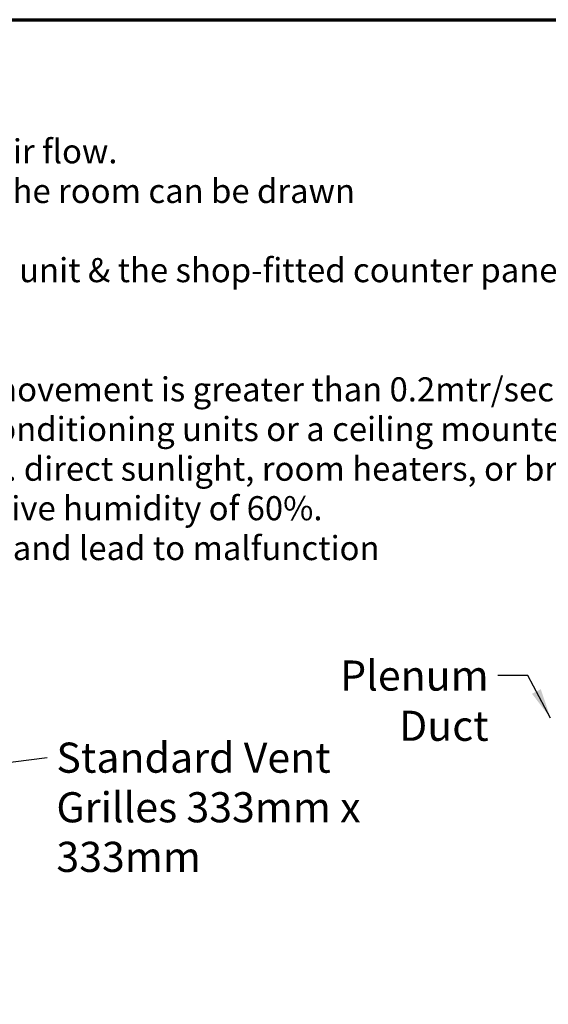
# Model space of a CAD drawing. Units: millimetres. Extents: x 65 to 5840, y 100 to 4100.
# Drawn here: x 3212 to 4090, y 2466 to 4100 of the extents above; entities that cross this region are included whole.
import ezdxf

# ---------------------------------------------------------------- set-up
doc = ezdxf.new("R2010")
doc.units = ezdxf.units.MM
doc.header["$LTSCALE"] = 20
doc.layers.add('Border (ISO)', color=7, linetype='Continuous', lineweight=70)
doc.layers.add('Symbol (ISO)', color=7, linetype='Continuous', lineweight=25)
doc.styles.add('Note Text (ISO)', font='tahoma.ttf')
doc.styles.add('Text Style41', font='tahoma.ttf')
doc.dimstyles.new('Default - Method 1b (ISO)$7', dxfattribs={"dimscale": 20, "dimtxt": 2.5, "dimasz": 2.5, "dimexe": 3.175, "dimexo": 0, "dimgap": 0.762, "dimtad": 1, "dimtoh": 1, "dimrnd": 1e-08, "dimtxsty": 'Note Text (ISO)', "dimcen": 0.09, "dimdle": 10, "dimclrd": 256, "dimclre": 256, "dimclrt": 256, "dimazin": 2, "dimtfac": 1.4, "dimtmove": 0, "dimatfit": 3, "dimfxl": 1, "dimtolj": 1, "dimlwd": -1, "dimlwe": -1, "dimarcsym": 0})

# ---------------------------------------------------------------- blocks, each defined once
blk = doc.blocks.new('Borders Default Border')
at = {"layer": 'Border (ISO)', "flags": 128}
blk.add_lwpolyline([(5, 5), (5, 205), (292, 205), (292, 5), (5, 5)], dxfattribs=at)

msp = doc.modelspace()

# ---------------------------------------------------------------- block references
at = {"xscale": 20, "yscale": 20, "zscale": 20}
msp.add_blockref('Borders Default Border', (0, 0), dxfattribs=at)

# ---------------------------------------------------------------- texts
at = {"layer": 'Symbol (ISO)', "char_height": 40, "attachment_point": 7, "style": 'Text Style41'}
for s, insert in [('The under slung compressor must have an unrestricted air flow.', (1755.47, 3849.07)), ('Proper venting must be provided ensuring cool air from the room can be drawn', (1759.5, 3783.21)), ('The ‘Plenum Duct’ supplied should be fitted between the unit & the shop-fitted counter panels.', (1755.47, 3651.79)), ('Do not install unit in draughty conditions where the air movement is greater than 0.2mtr/sec.', (1759.5, 3453.92)), ('e.g.near entrance/exit doors, open windows, under air conditioning units or a ceiling mounted fan', (1757.07, 3388.06)), ('Do not install units where there is high radiated heat, e.g. direct sunlight, room heaters, or bright spot lights.', (1759.5, 3322.2)), ('Ambient room conditions must not exceed 25°c or a relative humidity of 60%. ', (1755.25, 3256.63)), ('Blocked vents will cause reduced refrigeration efficiency and lead to malfunction', (1759.5, 3190.48))]:
    msp.add_mtext(s, dxfattribs=dict(at, insert=insert))
at = {"layer": 'Symbol (ISO)', "insert": (3990.8, 3036.36), "char_height": 50, "width": 385.4133, "attachment_point": 3, "style": 'Note Text (ISO)'}
msp.add_mtext('{\\fTahoma|b0|i0;Plenum Duct}', dxfattribs=at)
at = {"layer": 'Symbol (ISO)', "insert": (3273.02, 2900.07), "char_height": 50, "width": 739.2625, "attachment_point": 1, "line_spacing_factor": 0.987884, "style": 'Note Text (ISO)'}
msp.add_mtext('{\\fTahoma|b0|i0;Standard Vent\\P\\fTahoma|b0|i0;Grilles 333mm x 333mm}', dxfattribs=at)

# ---------------------------------------------------------------- leaders
at = {"layer": 'Symbol (ISO)', "annotation_type": 0, "has_hookline": 1}
for points, hookline_direction, text_width in [([(4093.54, 2940.77), (4056.04, 3011.36), (4006.04, 3011.36)], 1, 380.32), ([(3082.8, 2853.49), (3257.78, 2875.07)], 0, 733.01)]:
    msp.add_leader(points, dimstyle='Default - Method 1b (ISO)$7', override={"dimtad": 0}, dxfattribs=dict(at, hookline_direction=hookline_direction, text_width=text_width))

doc.saveas('drawing.dxf')
